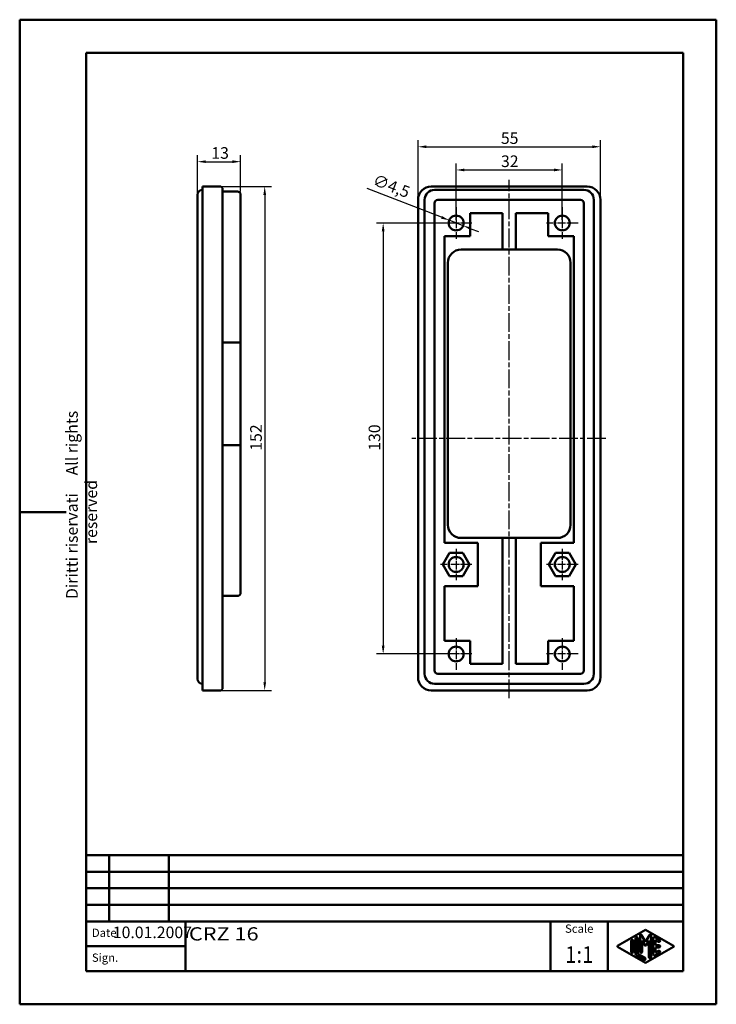
# Model space of a CAD drawing. Extents: x 0 to 210, y 0 to 297.
import ezdxf
from ezdxf.enums import TextEntityAlignment as Align

# ---------------------------------------------------------------- set-up
doc = ezdxf.new("R2010")
doc.units = 0
doc.linetypes.add('CHAIN', pattern=[0.3543, 0.2362, -0.0295, 0.0591, -0.0295])
doc.linetypes.add('DASH_DOT', pattern=[0.37, 0.24, -0.06, 0.01, -0.06])
for name, color, linetype, lineweight in [('Bemaßungen(TC_020513_DIN)', 7, 'Continuous', 25), ('Mittellinie(TC_020513_DIN)', 7, 'DASH_DOT', 25), ('Mittelpunktmarkierung(TC_020513_DIN)', 7, 'Continuous', 25), ('Schraffur', 179, 'Continuous', 9), ('Sichtbare Kanten(TC_020513_DIN)', 7, 'Continuous', 50), ('Skizziergeometrie(ISO)', 7, 'Continuous', 50), ('Skizziergeometrie(TC_020513_DIN)', 7, 'Continuous', 50), ('Symbole(ISO)', 7, 'Continuous', 25)]:
    doc.layers.add(name, color=color, linetype=linetype, lineweight=lineweight)
doc.styles.add('Aktuell-BSI', font='ARIAL.TTF')
doc.styles.add('Kopie von TC 5 mm', font='ARIAL.TTF', dxfattribs={"width": 1.2})
doc.styles.add('TC 2_5 mm', font='ARIAL.TTF', dxfattribs={"width": 0.9})
doc.styles.add('TC 3_5 mm', font='ARIAL.TTF', dxfattribs={"width": 0.8})
doc.styles.add('TC 5 mm', font='ARIAL.TTF', dxfattribs={"width": 0.9})
doc.dimstyles.new('STANDARD-TC_020513_DIN', dxfattribs={"dimtxt": 3.5, "dimasz": 2.5, "dimexe": 2, "dimexo": 1, "dimgap": 0.8, "dimtad": 1, "dimrnd": 1e-08, "dimzin": 12, "dimtxsty": 'Aktuell-BSI', "dimcen": 0.09, "dimdle": 10, "dimclrd": 7, "dimclre": 7, "dimclrt": 7, "dimadec": 0, "dimazin": 3, "dimtfac": 1, "dimtmove": 0, "dimatfit": 3, "dimfxl": 1, "dimtolj": 1, "dimtzin": 0, "dimlwd": 25, "dimlwe": 25, "dimarcsym": 0})

# ---------------------------------------------------------------- blocks, each defined once
blk = doc.blocks.new('Schriftfelder Ilme')
at = {"layer": 'Schraffur'}
h = blk.add_hatch(color=7, dxfattribs=at)
edge = h.paths.add_edge_path()
edge.add_line((188.66, 18.85), (187.48, 20.89))
edge.add_arc((187.25, 20.75), 0.265, 30, 180)
edge.add_line((186.99, 20.75), (186.99, 15.85))
edge.add_arc((187.32, 15.85), 0.333, 180, 360)
edge.add_line((187.66, 15.85), (187.66, 19.25))
edge.add_line((187.66, 19.25), (188.51, 17.77))
edge.add_arc((188.66, 17.85), 0.167, 210, 330)
edge.add_line((188.8, 17.77), (189.66, 19.25))
edge.add_line((189.66, 19.25), (189.66, 14.29))
edge.add_arc((189.99, 14.29), 0.333, 180, 360)
edge.add_line((190.32, 14.29), (190.32, 20.75))
edge.add_arc((190.06, 20.75), 0.265, 0, 150)
edge.add_line((189.83, 20.89), (188.66, 18.85))
h = blk.add_hatch(color=7, dxfattribs=at)
edge = h.paths.add_edge_path()
edge.add_arc((184.66, 19.15), 0.333, 0, 180)
edge.add_line((184.32, 19.15), (184.32, 15.85))
edge.add_arc((184.66, 15.85), 0.333, 180, 360)
edge.add_line((184.99, 15.85), (184.99, 19.15))
h = blk.add_hatch(color=7, dxfattribs=at)
edge = h.paths.add_edge_path()
edge.add_line((188.49, 14.02), (186.32, 15.27))
edge.add_line((186.32, 15.27), (186.32, 19.94))
edge.add_arc((185.99, 19.94), 0.333, 0, 180)
edge.add_line((185.66, 19.94), (185.66, 15.27))
edge.add_arc((186.32, 15.27), 0.667, 180, 240.0184)
edge.add_line((185.99, 14.69), (188.16, 13.44))
edge.add_arc((188.32, 13.73), 0.333, 240.0184, 420.0184)
h = blk.add_hatch(color=7, dxfattribs=at)
edge = h.paths.add_edge_path()
edge.add_arc((192.69, 15.85), 0.333, 299.9816, 479.9816)
edge.add_line((192.52, 16.14), (191.66, 15.63))
edge.add_line((191.66, 15.63), (191.66, 17.17))
edge.add_line((191.66, 17.17), (192.69, 17.17))
edge.add_arc((192.69, 17.5), 0.333, 270, 450)
edge.add_line((192.69, 17.83), (191.66, 17.83))
edge.add_line((191.66, 17.83), (191.66, 19.37))
edge.add_line((191.66, 19.37), (192.52, 18.87))
edge.add_arc((192.69, 19.15), 0.333, 240.0184, 420.0184)
edge.add_line((192.86, 19.44), (191.49, 20.23))
edge.add_arc((191.32, 19.94), 0.333, 60.0184, 180)
edge.add_line((190.99, 19.94), (190.99, 15.06))
edge.add_arc((191.32, 15.06), 0.333, 180, 299.9816)
edge.add_line((191.49, 14.77), (192.86, 15.56))
for p, q in [((188.66, 18.85), (187.48, 20.89)), ((189.83, 20.89), (188.66, 18.85)), ((184.32, 15.85, 10), (184.32, 19.15, 10)), ((184.99, 19.15, 10), (184.99, 15.85, 10)), ((185.66, 19.94), (185.66, 15.27)), ((186.32, 15.27), (186.32, 19.94)), ((186.99, 20.75), (186.99, 15.85)), ((187.66, 19.25), (188.51, 17.77)), ((187.66, 15.85), (187.66, 19.25)), ((188.8, 17.77), (189.66, 19.25)), ((189.66, 19.25), (189.66, 14.29)), ((190.32, 14.29), (190.32, 20.75)), ((190.99, 15.06, 10), (190.99, 19.94, 10)), ((191.49, 20.23, 10), (192.86, 19.44, 10)), ((191.66, 19.37, 10), (191.66, 17.83, 10)), ((192.52, 18.87, 10), (191.66, 19.37, 10)), ((191.66, 17.83, 10), (192.69, 17.83, 10)), ((188.49, 14.02), (186.32, 15.27)), ((192.86, 15.56, 10), (191.49, 14.77, 10)), ((191.66, 17.17, 10), (191.66, 15.63, 10)), ((192.69, 17.17, 10), (191.66, 17.17, 10)), ((191.66, 15.63, 10), (192.52, 16.14, 10)), ((185.99, 14.69), (188.16, 13.44))]:
    blk.add_line(p, q)
for centre, radius, start, end in [((187.25, 20.75), 0.265, 30, 180), ((190.06, 20.75), 0.265, 0, 150), ((184.66, 19.15, 10), 0.333, 0, 180), ((185.99, 19.94), 0.333, 0, 180), ((191.32, 19.94, 10), 0.333, 60.0184, 180), ((192.69, 19.15, 10), 0.333, 240.0184, 60.0184), ((192.69, 17.5, 10), 0.333, 270, 90), ((184.66, 15.85, 10), 0.333, 180, 0), ((186.32, 15.27), 0.667, 180, 240.0184), ((187.32, 15.85), 0.333, 180, 0), ((188.66, 17.85), 0.167, 210, 330), ((191.32, 15.06, 10), 0.333, 180, 299.9816), ((192.69, 15.85, 10), 0.333, 299.9816, 119.9816), ((188.32, 13.73), 0.333, 240.0184, 60.0184), ((189.99, 14.29), 0.333, 180, 0)]:
    blk.add_arc(centre, radius, start, end)
at = {"layer": 'Skizziergeometrie(ISO)'}
for p, q in [((19.98, 45), (199.98, 45)), ((19.98, 45), (19.98, 10)), ((26.98, 45), (26.98, 25)), ((44.98, 45), (44.98, 25)), ((19.98, 40), (199.98, 40)), ((19.98, 35), (199.98, 35)), ((19.98, 30), (199.98, 30)), ((19.98, 25), (199.98, 25)), ((49.98, 10), (49.98, 25)), ((159.98, 25), (159.98, 10)), ((177.33, 25), (177.33, 10)), ((180.24, 17.65), (188.66, 22.5)), ((187.48, 20.89), (188.66, 18.85)), ((188.66, 22.5), (197.07, 17.65)), ((189.83, 20.89), (188.66, 18.85)), ((184.32, 15.85), (184.32, 19.15)), ((184.99, 19.15), (184.99, 15.85)), ((185.66, 15.27), (185.66, 19.94)), ((186.32, 19.94), (186.32, 15.27)), ((186.99, 15.85), (186.99, 20.75)), ((187.66, 19.25), (187.66, 15.85)), ((188.51, 17.77), (187.66, 19.25)), ((189.66, 19.25), (188.8, 17.77)), ((189.66, 14.29), (189.66, 19.25)), ((190.32, 14.29), (190.32, 20.75)), ((190.99, 15.06), (190.99, 19.94)), ((191.49, 20.23), (192.86, 19.44)), ((191.66, 19.37), (191.66, 17.83)), ((192.52, 18.87), (191.66, 19.37)), ((191.66, 17.83), (192.69, 17.83)), ((19.98, 17.5), (49.98, 17.5)), ((188.66, 12.5), (180.24, 17.36)), ((186.32, 15.27), (188.49, 14.02)), ((197.07, 17.36), (188.66, 12.5)), ((192.86, 15.56), (191.49, 14.77)), ((191.66, 17.17), (191.66, 15.63)), ((192.69, 17.17), (191.66, 17.17)), ((191.66, 15.63), (192.52, 16.14)), ((188.16, 13.44), (185.99, 14.69))]:
    blk.add_line(p, q, dxfattribs=at)
for centre, radius, start, end in [((187.25, 20.75), 0.265, 30, 180), ((190.06, 20.75), 0.265, 0, 150), ((184.66, 19.15), 0.333, 0, 180), ((185.99, 19.94), 0.333, 0, 180), ((191.32, 19.94), 0.333, 60.0184, 180), ((192.69, 19.15), 0.333, 240.0184, 60.0184), ((192.69, 17.5), 0.333, 270, 90), ((180.32, 17.5), 0.167, 119.9816, 240.0184), ((184.66, 15.85), 0.333, 180, 0), ((186.32, 15.27), 0.667, 180, 240.0184), ((187.32, 15.85), 0.333, 180, 0), ((188.66, 17.85), 0.167, 210, 330), ((191.32, 15.06), 0.333, 180, 299.9816), ((192.69, 15.85), 0.333, 299.9816, 119.9816), ((196.99, 17.5), 0.167, 299.9816, 60.0184), ((188.32, 13.73), 0.333, 240.0184, 60.0184), ((189.99, 14.29), 0.333, 180, 0)]:
    blk.add_arc(centre, radius, start, end, dxfattribs=at)
at = {"layer": 'Symbole(ISO)', "color": 7}
for s, insert, char_height, width, attachment_point, style in [('Scale', (168.66, 22.5), 2.5, 17.3406, 5, 'TC 2_5 mm'), (' Date', (20.98, 21.25), 2.5, 8.9975, 4, 'TC 2_5 mm'), ('10.01.2007', (39.98, 21.25), 3.5, 20.9533, 5, 'TC 3_5 mm'), (' Sign.', (20.98, 13.75), 2.5, 8.971, 4, 'TC 2_5 mm')]:
    blk.add_mtext(s, dxfattribs=dict(at, insert=insert, char_height=char_height, width=width, attachment_point=attachment_point, style=style))
at = {"layer": 'Symbole(ISO)', "color": 7, "style": 'Kopie von TC 5 mm', "width": 1.2}
blk.add_attdef('BAUTEILNUMMER', text='', height=4, dxfattribs=at).set_placement((50.98, 21.25), align=Align.MIDDLE_LEFT)
at = {"layer": 'Symbole(ISO)', "color": 7, "style": 'TC 5 mm', "width": 0.9}
blk.add_attdef('FirstViewScale', text='', height=5, dxfattribs=at).set_placement((168.66, 15), align=Align.MIDDLE_CENTER)
blk = doc.blocks.new('Ränder Ilme Rahmen A4 hoch')
at = {"layer": 'Skizziergeometrie(ISO)'}
for p, q in [((20, 10), (20, 287)), ((20, 287), (200, 287)), ((200, 287), (200, 10)), ((0, 148.5), (14, 148.5)), ((20, 10), (200, 10))]:
    blk.add_line(p, q, dxfattribs=at)
at = {"layer": 'Skizziergeometrie(TC_020513_DIN)'}
for p, q in [((0, 297), (210, 297)), ((0, 0), (0, 297)), ((210, 297), (210, 0)), ((210, 0), (0, 0))]:
    blk.add_line(p, q, dxfattribs=at)
at = {"layer": 'Symbole(ISO)', "color": 7, "insert": (14, 148.5), "char_height": 3.5, "attachment_point": 2, "rotation": 90, "style": 'TC 2_5 mm'}
blk.add_mtext('\\fISOCPEUR|b0|i0;\\H3.5000;    Diritti riservati     All rights reserved', dxfattribs=at)
blk = doc.blocks.new('*D11')
at = {"layer": 'Bemaßungen(TC_020513_DIN)', "color": 7, "linetype": 'Continuous', "lineweight": 25}
for p, q in [((131.58, 236.67), (131.58, 253.67)), ((163.58, 236.67), (163.58, 253.67)), ((134.08, 251.67), (161.08, 251.67))]:
    blk.add_line(p, q, dxfattribs=at)
at = {"layer": 'Bemaßungen(TC_020513_DIN)', "color": 7, "linetype": 'Continuous'}
for points in [[(134.08, 252.09), (134.08, 251.26), (131.58, 251.67)], [(161.08, 252.09), (161.08, 251.26), (163.58, 251.67)]]:
    blk.add_solid(points, dxfattribs=at)
at = {"layer": 'Defpoints', "color": 0, "linetype": 'Continuous'}
for p in [(163.58, 251.67), (131.58, 235.67), (163.58, 235.67)]:
    blk.add_point(p, dxfattribs=at)
at = {"layer": 'Bemaßungen(TC_020513_DIN)', "color": 7, "linetype": 'Continuous', "lineweight": 25, "insert": (145.09, 256.05), "char_height": 3.5, "attachment_point": 1, "style": 'Aktuell-BSI'}
blk.add_mtext('\\A1;32', dxfattribs=at)
blk = doc.blocks.new('*D12')
at = {"layer": 'Bemaßungen(TC_020513_DIN)', "color": 7, "linetype": 'Continuous', "lineweight": 25}
for p, q in [((120.08, 243.67), (120.08, 260.67)), ((122.58, 258.67), (172.58, 258.67)), ((175.08, 243.67), (175.08, 260.67))]:
    blk.add_line(p, q, dxfattribs=at)
at = {"layer": 'Bemaßungen(TC_020513_DIN)', "color": 7, "linetype": 'Continuous'}
for points in [[(122.58, 259.09), (122.58, 258.26), (120.08, 258.67)], [(172.58, 259.09), (172.58, 258.26), (175.08, 258.67)]]:
    blk.add_solid(points, dxfattribs=at)
at = {"layer": 'Defpoints', "color": 0, "linetype": 'Continuous'}
for p in [(175.08, 258.67), (120.08, 242.67), (175.08, 242.67)]:
    blk.add_point(p, dxfattribs=at)
at = {"layer": 'Bemaßungen(TC_020513_DIN)', "color": 7, "linetype": 'Continuous', "lineweight": 25, "insert": (145.06, 263.03), "char_height": 3.5, "attachment_point": 1, "style": 'Aktuell-BSI'}
blk.add_mtext('\\A1;55', dxfattribs=at)
blk = doc.blocks.new('*D13')
at = {"layer": 'Bemaßungen(TC_020513_DIN)', "color": 7, "linetype": 'Continuous', "lineweight": 25}
for p, q in [((130.58, 235.67), (107.58, 235.67)), ((109.58, 233.17), (109.58, 108.17)), ((130.58, 105.67), (107.58, 105.67))]:
    blk.add_line(p, q, dxfattribs=at)
at = {"layer": 'Bemaßungen(TC_020513_DIN)', "color": 7, "linetype": 'Continuous'}
for points in [[(109.16, 233.17), (109.99, 233.17), (109.58, 235.67)], [(109.16, 108.17), (109.99, 108.17), (109.58, 105.67)]]:
    blk.add_solid(points, dxfattribs=at)
at = {"layer": 'Defpoints', "color": 0, "linetype": 'Continuous'}
for p in [(131.58, 235.67), (109.58, 105.67), (131.58, 105.67)]:
    blk.add_point(p, dxfattribs=at)
at = {"layer": 'Bemaßungen(TC_020513_DIN)', "color": 7, "linetype": 'Continuous', "lineweight": 25, "insert": (105.2, 166.98), "char_height": 3.5, "attachment_point": 1, "rotation": 90, "style": 'Aktuell-BSI'}
blk.add_mtext('\\A1;130', dxfattribs=at)
blk = doc.blocks.new('*D14')
at = {"layer": 'Bemaßungen(TC_020513_DIN)', "color": 7, "linetype": 'Continuous', "lineweight": 25}
for p, q in [((58.86, 246.67), (75.86, 246.67)), ((73.86, 244.17), (73.86, 97.17)), ((58.86, 94.67), (75.86, 94.67))]:
    blk.add_line(p, q, dxfattribs=at)
at = {"layer": 'Bemaßungen(TC_020513_DIN)', "color": 7, "linetype": 'Continuous'}
for points in [[(73.45, 244.17), (74.28, 244.17), (73.86, 246.67)], [(73.45, 97.17), (74.28, 97.17), (73.86, 94.67)]]:
    blk.add_solid(points, dxfattribs=at)
at = {"layer": 'Defpoints', "color": 0, "linetype": 'Continuous'}
for p in [(57.86, 246.67), (57.86, 94.67), (73.86, 94.67)]:
    blk.add_point(p, dxfattribs=at)
at = {"layer": 'Bemaßungen(TC_020513_DIN)', "color": 7, "linetype": 'Continuous', "lineweight": 25, "insert": (69.49, 166.99), "char_height": 3.5, "attachment_point": 1, "rotation": 90, "style": 'Aktuell-BSI'}
blk.add_mtext('\\A1;152', dxfattribs=at)
blk = doc.blocks.new('*D15')
at = {"layer": 'Bemaßungen(TC_020513_DIN)', "color": 7, "linetype": 'Continuous', "lineweight": 25}
for p, q in [((53.61, 242.67), (53.61, 256.17)), ((66.61, 245.17), (66.61, 256.17)), ((56.11, 254.17), (64.11, 254.17))]:
    blk.add_line(p, q, dxfattribs=at)
at = {"layer": 'Bemaßungen(TC_020513_DIN)', "color": 7, "linetype": 'Continuous'}
for points in [[(56.11, 254.59), (56.11, 253.76), (53.61, 254.17)], [(64.11, 254.59), (64.11, 253.76), (66.61, 254.17)]]:
    blk.add_solid(points, dxfattribs=at)
at = {"layer": 'Defpoints', "color": 0, "linetype": 'Continuous'}
for p in [(66.61, 254.17), (66.61, 244.17), (53.61, 241.67)]:
    blk.add_point(p, dxfattribs=at)
at = {"layer": 'Bemaßungen(TC_020513_DIN)', "color": 7, "linetype": 'Continuous', "lineweight": 25, "insert": (57.77, 258.55), "char_height": 3.5, "attachment_point": 1, "style": 'Aktuell-BSI'}
blk.add_mtext('\\A1;13', dxfattribs=at)
blk = doc.blocks.new('*D16')
at = {"layer": 'Bemaßungen(TC_020513_DIN)', "color": 7, "linetype": 'Continuous', "lineweight": 25}
for p, q in [((127.15, 237.39), (104.78, 246.04)), ((133.68, 234.86), (129.48, 236.49)), ((136.01, 233.96), (138.34, 233.06))]:
    blk.add_line(p, q, dxfattribs=at)
at = {"layer": 'Bemaßungen(TC_020513_DIN)', "color": 7, "linetype": 'Continuous'}
for points in [[(127.3, 237.78), (127, 237), (129.48, 236.49)], [(136.16, 234.35), (135.86, 233.57), (133.68, 234.86)]]:
    blk.add_solid(points, dxfattribs=at)
at = {"layer": 'Defpoints', "color": 0, "linetype": 'Continuous'}
for p in [(129.48, 236.49), (133.68, 234.86)]:
    blk.add_point(p, dxfattribs=at)
at = {"layer": 'Bemaßungen(TC_020513_DIN)', "color": 7, "linetype": 'Continuous', "lineweight": 25, "insert": (107.38, 250.53), "char_height": 3.5, "attachment_point": 1, "rotation": 338.8503, "style": 'Aktuell-BSI'}
blk.add_mtext('\\A1;∅4,5', dxfattribs=at)

msp = doc.modelspace()

# ---------------------------------------------------------------- linework, layer by layer
at = {"layer": 'Mittellinie(TC_020513_DIN)', "linetype": 'CHAIN', "ltscale": 23.990969}
for p, q in [((147.578, 92.317), (147.578, 248.701)), ((176.749, 170.673), (118.186, 170.673))]:
    msp.add_line(p, q, dxfattribs=at)
at = {"layer": 'Mittelpunktmarkierung(TC_020513_DIN)', "linetype": 'CHAIN', "ltscale": 10.556371}
for p, q in [((131.578, 240.423), (131.578, 230.923)), ((163.578, 240.423), (163.578, 230.923)), ((136.328, 235.673), (126.828, 235.673)), ((168.328, 235.673), (158.828, 235.673)), ((131.578, 137.423), (131.578, 127.923)), ((163.578, 137.423), (163.578, 127.923)), ((136.328, 132.673), (126.828, 132.673)), ((168.328, 132.673), (158.828, 132.673)), ((131.578, 110.423), (131.578, 100.923)), ((163.578, 110.423), (163.578, 100.923)), ((136.328, 105.673), (126.828, 105.673)), ((168.328, 105.673), (158.828, 105.673))]:
    msp.add_line(p, q, dxfattribs=at)
at = {"layer": 'Sichtbare Kanten(TC_020513_DIN)'}
for p, q in [((55.113, 242.673), (55.113, 246.673)), ((60.613, 246.673), (55.113, 246.673)), ((124.078, 246.673), (171.078, 246.673)), ((53.613, 242.673), (53.613, 244.173)), ((61.113, 246.173), (61.113, 242.673)), ((61.113, 245.173), (65.613, 245.173)), ((66.613, 244.173), (66.613, 237.173)), ((125.078, 245.673), (170.078, 245.673)), ((53.613, 242.673), (53.613, 241.673)), ((53.613, 241.673), (53.613, 100.673)), ((55.113, 242.673), (55.113, 98.673)), ((61.113, 98.673), (61.113, 242.673)), ((120.078, 98.673), (120.078, 242.673)), ((122.078, 99.673), (122.078, 242.673)), ((125.078, 241.673), (125.078, 100.673)), ((169.078, 242.673), (126.078, 242.673)), ((170.078, 100.673), (170.078, 241.673)), ((173.078, 242.673), (173.078, 99.673)), ((175.078, 242.673), (175.078, 98.673)), ((135.828, 231.673), (135.828, 238.673)), ((135.828, 238.673), (145.578, 238.673)), ((145.578, 238.673), (145.578, 227.673)), ((149.578, 227.673), (149.578, 238.673)), ((149.578, 238.673), (159.328, 238.673)), ((159.328, 238.673), (159.328, 231.673)), ((66.613, 199.673), (66.613, 237.173)), ((128.078, 139.173), (128.078, 231.673)), ((128.078, 231.673), (135.828, 231.673)), ((159.328, 231.673), (167.078, 231.673)), ((167.078, 231.673), (167.078, 139.173)), ((133.078, 227.673), (145.578, 227.673)), ((145.578, 227.673), (149.578, 227.673)), ((149.578, 227.673), (162.078, 227.673)), ((129.078, 144.673), (129.078, 223.673)), ((166.078, 223.673), (166.078, 144.673)), ((61.113, 199.673), (65.613, 199.673)), ((66.613, 199.673), (65.613, 199.673)), ((66.613, 168.673), (66.613, 199.673)), ((61.113, 168.673), (65.613, 168.673)), ((65.613, 168.673), (66.613, 168.673)), ((66.613, 131.173), (66.613, 168.673)), ((145.578, 140.673), (133.078, 140.673)), ((149.578, 140.673), (145.578, 140.673)), ((145.578, 140.673), (145.578, 102.673)), ((162.078, 140.673), (149.578, 140.673)), ((149.578, 102.673), (149.578, 140.673)), ((138.078, 139.173), (128.078, 139.173)), ((138.078, 126.173), (138.078, 139.173)), ((167.078, 139.173), (157.078, 139.173)), ((157.078, 139.173), (157.078, 126.173)), ((127.537, 132.673), (129.557, 136.173)), ((129.557, 136.173), (133.599, 136.173)), ((133.599, 136.173), (135.62, 132.673)), ((159.537, 132.673), (161.557, 136.173)), ((161.557, 136.173), (165.599, 136.173)), ((165.599, 136.173), (167.62, 132.673)), ((66.613, 131.173), (66.613, 124.173)), ((129.557, 129.173), (127.537, 132.673)), ((135.62, 132.673), (133.599, 129.173)), ((161.557, 129.173), (159.537, 132.673)), ((167.62, 132.673), (165.599, 129.173)), ((133.599, 129.173), (129.557, 129.173)), ((165.599, 129.173), (161.557, 129.173)), ((128.078, 109.673), (128.078, 126.173)), ((128.078, 126.173), (138.078, 126.173)), ((157.078, 126.173), (167.078, 126.173)), ((167.078, 126.173), (167.078, 109.673)), ((61.113, 123.173), (65.613, 123.173)), ((135.828, 109.673), (128.078, 109.673)), ((135.828, 102.673), (135.828, 109.673)), ((167.078, 109.673), (159.328, 109.673)), ((159.328, 109.673), (159.328, 102.673)), ((145.578, 102.673), (135.828, 102.673)), ((159.328, 102.673), (149.578, 102.673)), ((53.613, 100.673), (53.613, 99.673)), ((53.613, 98.173), (53.613, 99.673)), ((55.113, 94.673), (55.113, 98.673)), ((61.113, 98.673), (61.113, 95.173)), ((126.078, 99.673), (169.078, 99.673)), ((170.078, 96.673), (125.078, 96.673)), ((55.113, 94.673), (60.613, 94.673)), ((171.078, 94.673), (124.078, 94.673))]:
    msp.add_line(p, q, dxfattribs=at)
for centre in [(131.578, 235.673), (163.578, 235.673), (131.578, 132.673), (163.578, 132.673), (131.578, 105.673), (163.578, 105.673)]:
    msp.add_circle(centre, 2.25, dxfattribs=at)
for centre, radius, start, end in [((60.613, 246.173), 0.5, 0, 90), ((124.078, 242.673), 4, 90, 180), ((171.078, 242.673), 4, 0, 90), ((55.113, 244.173), 1.5, 90, 180), ((65.613, 244.173), 1, 0, 90), ((125.078, 242.673), 3, 90, 180), ((170.078, 242.673), 3, 0, 90), ((126.078, 241.673), 1, 90, 180), ((169.078, 241.673), 1, 0, 90), ((133.078, 223.673), 4, 90, 180), ((162.078, 223.673), 4, 0, 90), ((133.078, 144.673), 4, 180, 270), ((162.078, 144.673), 4, 270, 0), ((65.613, 124.173), 1, 270, 0), ((55.113, 98.173), 1.5, 180, 270), ((124.078, 98.673), 4, 180, 270), ((125.078, 99.673), 3, 180, 270), ((126.078, 100.673), 1, 180, 270), ((169.078, 100.673), 1, 270, 0), ((170.078, 99.673), 3, 270, 0), ((171.078, 98.673), 4, 270, 0), ((60.613, 95.173), 0.5, 270, 0)]:
    msp.add_arc(centre, radius, start, end, dxfattribs=at)

# ---------------------------------------------------------------- block references
msp.add_blockref('Ränder Ilme Rahmen A4 hoch', (0, 0))
msp.add_blockref('Schriftfelder Ilme', (0.02, -0.001)).add_auto_attribs({'FirstViewScale': '1:1', 'BAUTEILNUMMER': 'CRZ 16'})

# ---------------------------------------------------------------- dimensions: what is measured, and where the dimension line sits
at = {"layer": 'Bemaßungen(TC_020513_DIN)', "color": 7, "linetype": 'Continuous', "lineweight": 25}
for base, p1, p2, picture, middle in [((175.078, 258.673), (120.078, 242.673), (175.078, 242.673), '*D12', (147.578, 258.673)), ((66.613, 254.173), (53.613, 241.673), (66.613, 244.173), '*D15', (60.113, 254.173))]:
    dim = msp.add_linear_dim(base=base, p1=p1, p2=p2, dimstyle='STANDARD-TC_020513_DIN', override={"dimdec": 2, "dimtp": 0, "dimtm": 0, "dimtdec": 2}, dxfattribs=at)
    dim.commit()
    dim.dimension.update_dxf_attribs({"geometry": picture, "text_midpoint": middle, "dimtype": 160})
for base, p1, p2, angle, picture, middle in [((163.578, 251.673), (131.578, 235.673), (163.578, 235.673), 180, '*D11', (147.578, 251.673)), ((73.863, 94.673), (57.863, 246.673), (57.863, 94.673), 90, '*D14', (73.863, 170.673)), ((109.578, 105.673), (131.578, 235.673), (131.578, 105.673), 90, '*D13', (109.578, 170.673))]:
    dim = msp.add_linear_dim(base=base, p1=p1, p2=p2, angle=angle, dimstyle='STANDARD-TC_020513_DIN', override={"dimdec": 2, "dimtp": 0, "dimtm": 0, "dimtdec": 2}, dxfattribs=at)
    dim.commit()
    dim.dimension.update_dxf_attribs({"geometry": picture, "text_midpoint": middle, "dimtype": 160})
dim = msp.add_diameter_dim_2p(p1=(133.677, 234.862), p2=(129.48, 236.485), dimstyle='STANDARD-TC_020513_DIN', override={"dimdec": 2, "dimtp": 0, "dimtm": 0, "dimtdec": 2, "dimatfit": 2}, dxfattribs=at)
dim.commit()
dim.dimension.update_dxf_attribs({"geometry": '*D16', "text_midpoint": (110.289, 243.909), "dimtype": 163})

doc.saveas('drawing.dxf')
